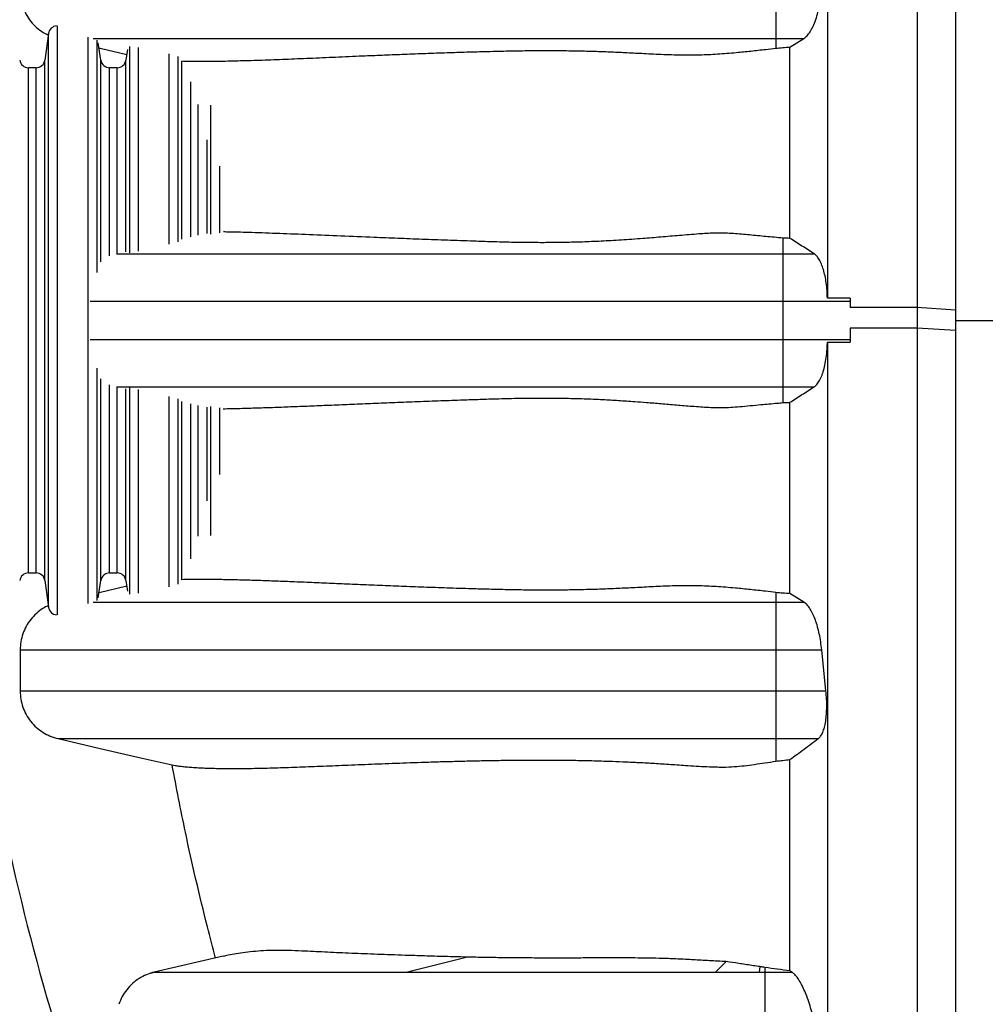
# Model space of a CAD drawing. Units: millimetres. Extents: x 848 to 35900, y 596 to 21728.
# Drawn here: x 29064 to 29425, y 14033 to 14401 of the extents above; entities that cross this region are included whole.
import ezdxf

# ---------------------------------------------------------------- set-up
doc = ezdxf.new("R2010")
doc.units = ezdxf.units.MM
doc.header["$LTSCALE"] = 85

msp = doc.modelspace()

# ---------------------------------------------------------------- linework, layer by layer
at = {"color": 7, "linetype": 'Continuous', "lineweight": 25}
for p, q in [((29346.98, 14412.12), (29346.98, 14394.28)), ((29077.8, 14178.44), (29077.8, 14399.06)), ((29074.46, 14396.19), (29073.06, 14386.23)), ((29074.46, 14181.31), (29074.46, 14396.19)), ((29089.24, 14182.68), (29089.24, 14394.82)), ((29092.58, 14306.67), (29092.58, 14393.66)), ((29093.98, 14386.23), (29093.07, 14392.71)), ((29104.84, 14314.08), (29104.84, 14391.25)), ((29108.18, 14314.66), (29108.18, 14390.9)), ((29346.98, 14394.28), (29357.46, 14394.28)), ((29346.98, 14394.28), (29346.98, 14390.67)), ((29352.24, 14391.07), (29357.46, 14394.28)), ((29104, 14390.21), (29103.44, 14386.23)), ((29119.62, 14317.25), (29119.62, 14388.55)), ((29122.96, 14318.19), (29122.96, 14387.57)), ((29073.06, 14191.28), (29073.06, 14386.23)), ((29093.98, 14310.7), (29093.98, 14386.23)), ((29103.44, 14314.35), (29103.44, 14386.23)), ((29124.36, 14319.12), (29124.36, 14385.86)), ((29069.72, 14383.32), (29066.94, 14383.32)), ((29066.94, 14194.18), (29066.94, 14383.32)), ((29069.72, 14194.18), (29069.72, 14383.32)), ((29100.1, 14383.32), (29097.32, 14383.32)), ((29097.32, 14312.93), (29097.32, 14383.32)), ((29100.1, 14313.76), (29100.1, 14383.32)), ((29127.7, 14320.06), (29127.7, 14378.09)), ((29130.48, 14320.69), (29130.48, 14369.54)), ((29135.22, 14320.98), (29135.22, 14369.32)), ((29133.82, 14321.28), (29133.82, 14356.38)), ((29138.56, 14321.55), (29138.56, 14346.52)), ((29349.58, 14319.57), (29349.58, 14313.71)), ((29349.58, 14313.71), (29349.58, 14295.87)), ((29349.58, 14313.71), (29361.25, 14313.71)), ((29349.58, 14295.87), (29349.58, 14281.63)), ((29349.58, 14295.87), (29374.74, 14295.87)), ((29374.74, 14297.03), (29366.26, 14297.03)), ((29374.74, 14297.03), (29374.74, 14295.87)), ((29374.74, 14297.03), (29374.74, 14293.56)), ((29374.74, 14295.87), (29374.74, 14293.56)), ((29399.9, 14293.56), (29374.74, 14293.56)), ((29399.9, 14293.56), (29399.9, 14285.85)), ((29414.21, 14292.61), (29399.9, 14293.56)), ((29414.21, 14292.61), (29414.21, 14284.9)), ((29414.21, 14288.75), (29489.45, 14288.75)), ((29399.9, 14285.85), (29374.74, 14285.85)), ((29374.74, 14285.85), (29374.74, 14280.61)), ((29374.74, 14285.85), (29374.74, 14281.63)), ((29414.21, 14284.9), (29399.9, 14285.85)), ((29349.58, 14281.63), (29349.58, 14263.79)), ((29349.58, 14281.63), (29374.74, 14281.63)), ((29366.26, 14280.6), (29374.74, 14280.61)), ((29374.74, 14281.63), (29374.74, 14280.61)), ((29092.58, 14183.84), (29092.58, 14270.83)), ((29093.98, 14191.28), (29093.98, 14266.8)), ((29097.32, 14194.18), (29097.32, 14264.57)), ((29100.1, 14194.18), (29100.1, 14263.74)), ((29103.44, 14191.28), (29103.44, 14263.15)), ((29104.84, 14186.26), (29104.84, 14263.42)), ((29108.18, 14186.6), (29108.18, 14262.84)), ((29349.58, 14263.79), (29361.24, 14263.79)), ((29349.58, 14263.79), (29349.58, 14257.93)), ((29119.62, 14188.95), (29119.62, 14260.25)), ((29122.96, 14189.93), (29122.96, 14259.31)), ((29124.36, 14191.64), (29124.36, 14258.38)), ((29127.7, 14199.41), (29127.7, 14257.44)), ((29130.48, 14207.96), (29130.48, 14256.81)), ((29133.82, 14221.13), (29133.82, 14256.22)), ((29135.22, 14208.18), (29135.22, 14256.52)), ((29138.56, 14230.98), (29138.56, 14255.95)), ((29066.94, 14194.18), (29069.72, 14194.18)), ((29097.32, 14194.18), (29100.1, 14194.18)), ((29073.06, 14191.28), (29074.46, 14181.31)), ((29093.07, 14184.79), (29093.98, 14191.28)), ((29103.74, 14189.17), (29093.35, 14186.77)), ((29103.44, 14191.28), (29104, 14187.29)), ((29346.98, 14186.83), (29346.98, 14183.22)), ((29357.47, 14183.22), (29352.24, 14186.43)), ((29346.98, 14183.22), (29346.98, 14165.38)), ((29346.98, 14183.22), (29357.47, 14183.22)), ((29063.8, 14165.38), (29063.8, 14149.96)), ((29346.98, 14165.38), (29346.98, 14149.96)), ((29346.98, 14165.38), (29364.14, 14165.38)), ((29365.71, 14149.96), (29364.14, 14165.38)), ((29346.98, 14149.96), (29346.98, 14132.12)), ((29346.98, 14149.96), (29365.71, 14149.96)), ((29346.98, 14132.12), (29362.85, 14132.12)), ((29346.98, 14132.12), (29346.98, 14123.65)), ((29139.84, 14050.59), (29114.02, 14044.63)), ((29208.48, 14044.63), (29230.96, 14050.3)), ((29324.28, 14044.63), (29328.37, 14048.64)), ((29114.03, 14044.63), (29114.03, 14044.63)), ((29114.03, 14044.63), (29114.04, 14044.63)), ((29340.92, 14046.72), (29340.73, 14044.63)), ((29340.73, 14044.63), (29342.88, 14044.63)), ((29342.88, 14046.42), (29342.88, 14044.63)), ((29342.88, 14044.63), (29353.05, 14044.63)), ((29353.05, 14044.63), (29352.24, 14045.16))]:
    msp.add_line(p, q, dxfattribs=at)
at = {"color": 7, "linetype": 'Continuous', "lineweight": 25, "flags": 128}
for points in [[(29093.35, 14390.73), (29093.75, 14390.64), (29103.74, 14388.33)], [(29077.99, 14132.12), (29093.75, 14128.47), (29109.51, 14124.83), (29120.72, 14122.25)]]:
    msp.add_lwpolyline(points, dxfattribs=at)
at = {"color": 7, "linetype": 'Continuous', "lineweight": 25}
for centre, radius, start, end in [((29954.95, 14288.75), 916.92, 154.73228, 173.19596), ((29077.8, 14395.72), 3.37, 96.8297, 172), ((29066.94, 14386.7), 3.37, 188, 270), ((29069.72, 14386.7), 3.37, 270, 352), ((29097.32, 14386.7), 3.37, 188, 270), ((29100.1, 14386.7), 3.37, 270, 352), ((29066.94, 14190.81), 3.37, 90, 172), ((29069.72, 14190.81), 3.37, 8, 90), ((29097.32, 14190.81), 3.37, 90, 172), ((29100.1, 14190.81), 3.37, 8, 90), ((29077.8, 14181.78), 3.37, 188, 263.1703), ((29954.95, 14288.75), 916.92, 186.80404, 205.26772)]:
    msp.add_arc(centre, radius, start, end, dxfattribs=at)
for points, knots in [([(29366.26, 14858.9), (29366.26, 14858.62), (29366.26, 14858.06), (29366.26, 14856.45), (29366.26, 14854.28), (29366.26, 14851.49), (29366.26, 14848.09), (29366.26, 14844.09), (29366.26, 14839.79), (29366.26, 14835.05), (29366.26, 14829.94), (29366.26, 14824.19), (29366.26, 14817.68), (29366.26, 14810.43), (29366.26, 14802.43), (29366.26, 14793.68), (29366.26, 14784.18), (29366.26, 14773.92), (29366.26, 14762.96), (29366.26, 14751.31), (29366.26, 14738.97), (29366.26, 14725.88), (29366.26, 14712.74), (29366.26, 14699.69), (29366.26, 14686.82), (29366.26, 14673.43), (29366.26, 14659.48), (29366.26, 14644.92), (29366.26, 14631.83), (29366.26, 14620.42), (29366.26, 14610.86), (29366.26, 14601.03), (29366.26, 14590.9), (29366.26, 14580.43), (29366.26, 14569.41), (29366.26, 14557.75), (29366.26, 14545.86), (29366.26, 14533.78), (29366.26, 14521.56), (29366.26, 14508.74), (29366.26, 14495.32), (29366.26, 14481.38), (29366.26, 14466.93), (29366.26, 14451.99), (29366.26, 14436.51), (29366.26, 14420.4), (29366.26, 14403.71), (29366.26, 14386.49), (29366.26, 14368.92), (29366.26, 14351.11), (29366.26, 14333.13), (29366.26, 14315.09), (29366.26, 14303.04), (29366.26, 14297.03)], [0, 0, 0, 0, 0.021569, 0.043126, 0.064673, 0.086208, 0.107735, 0.12922, 0.150572, 0.174032, 0.197637, 0.221335, 0.245078, 0.268909, 0.29287, 0.316985, 0.341255, 0.365681, 0.390264, 0.414561, 0.439015, 0.463629, 0.488407, 0.509559, 0.530832, 0.552228, 0.57377, 0.595527, 0.617581, 0.63075, 0.644066, 0.657547, 0.671207, 0.685083, 0.699397, 0.714213, 0.729539, 0.743714, 0.758316, 0.773353, 0.788833, 0.804755, 0.820818, 0.837292, 0.854148, 0.871357, 0.889242, 0.9074, 0.925767, 0.944282, 0.962875, 0.981472, 1, 1, 1, 1]), ([(29399.9, 14858.9), (29399.9, 14858.62), (29399.9, 14858.06), (29399.9, 14856.44), (29399.9, 14854.26), (29399.9, 14851.46), (29399.9, 14848.05), (29399.9, 14844.03), (29399.9, 14839.72), (29399.9, 14834.96), (29399.9, 14829.84), (29399.9, 14824.06), (29399.9, 14817.51), (29399.9, 14810.22), (29399.9, 14802.19), (29399.9, 14793.4), (29399.9, 14783.85), (29399.9, 14773.54), (29399.9, 14762.52), (29399.9, 14750.81), (29399.9, 14738.42), (29399.9, 14725.26), (29399.9, 14712.05), (29399.9, 14698.93), (29399.9, 14686.01), (29399.9, 14672.55), (29399.9, 14658.53), (29399.9, 14643.9), (29399.9, 14630.73), (29399.9, 14619.26), (29399.9, 14609.64), (29399.9, 14599.75), (29399.9, 14589.56), (29399.9, 14579), (29399.9, 14567.87), (29399.9, 14556.09), (29399.9, 14544.08), (29399.9, 14531.89), (29399.9, 14519.54), (29399.9, 14506.59), (29399.9, 14493.04), (29399.9, 14478.97), (29399.9, 14464.38), (29399.9, 14449.31), (29399.9, 14433.7), (29399.9, 14417.46), (29399.9, 14400.65), (29399.9, 14383.32), (29399.9, 14365.67), (29399.9, 14347.77), (29399.9, 14329.73), (29399.9, 14311.65), (29399.9, 14299.58), (29399.9, 14293.56)], [0, 0, 0, 0, 0.021543, 0.043074, 0.064594, 0.086104, 0.107605, 0.129062, 0.150386, 0.17382, 0.197399, 0.221069, 0.244785, 0.26859, 0.292526, 0.316616, 0.340863, 0.365265, 0.389823, 0.414097, 0.438529, 0.46312, 0.487875, 0.509009, 0.530264, 0.551642, 0.573169, 0.594918, 0.616969, 0.630139, 0.643459, 0.656945, 0.670614, 0.684516, 0.698879, 0.713746, 0.729125, 0.74335, 0.758003, 0.773093, 0.788627, 0.804602, 0.820718, 0.837241, 0.854141, 0.871389, 0.889305, 0.907483, 0.92586, 0.944373, 0.96295, 0.981517, 1, 1, 1, 1]), ([(29414.21, 14820.7), (29414.21, 14820.43), (29414.21, 14819.89), (29414.21, 14818.25), (29414.21, 14816.01), (29414.21, 14813.11), (29414.21, 14809.55), (29414.21, 14805.53), (29414.21, 14801.45), (29414.21, 14797.21), (29414.21, 14792.81), (29414.21, 14787.93), (29414.21, 14782.48), (29414.21, 14776.47), (29414.21, 14769.91), (29414.21, 14762.8), (29414.21, 14755.13), (29414.21, 14746.94), (29414.21, 14738.26), (29414.21, 14729.08), (29414.21, 14719.35), (29414.21, 14709.16), (29414.21, 14698.52), (29414.21, 14687.44), (29414.21, 14675.82), (29414.21, 14663.64), (29414.21, 14650.9), (29414.21, 14637.84), (29414.21, 14624.49), (29414.21, 14610.88), (29414.21, 14596.72), (29414.21, 14582.01), (29414.21, 14568.82), (29414.21, 14557.34), (29414.21, 14547.53), (29414.21, 14537.21), (29414.21, 14526.32), (29414.21, 14514.85), (29414.21, 14503), (29414.21, 14490.79), (29414.21, 14478.25), (29414.21, 14465.12), (29414.21, 14451.41), (29414.21, 14437.14), (29414.21, 14422.33), (29414.21, 14407.02), (29414.21, 14391.25), (29414.21, 14375.09), (29414.21, 14358.72), (29414.21, 14342.23), (29414.21, 14325.71), (29414.21, 14309.15), (29414.21, 14298.11), (29414.21, 14292.61)], [0, 0, 0, 0, 0.022542, 0.045084, 0.067636, 0.090212, 0.112824, 0.135413, 0.15664, 0.177916, 0.19935, 0.220867, 0.242399, 0.263958, 0.285555, 0.307201, 0.328908, 0.350689, 0.372163, 0.393731, 0.415404, 0.437197, 0.458515, 0.479971, 0.501577, 0.523348, 0.545298, 0.567444, 0.588519, 0.609798, 0.6313, 0.65304, 0.675033, 0.688234, 0.701756, 0.715702, 0.730089, 0.744937, 0.760265, 0.775166, 0.790514, 0.806308, 0.822542, 0.839207, 0.856273, 0.873712, 0.891482, 0.909523, 0.927767, 0.945816, 0.963921, 0.982006, 1, 1, 1, 1]), ([(29063.8, 14412.12), (29063.85, 14411.09), (29063.95, 14409.03), (29064.75, 14406.03), (29066.02, 14403.21), (29067.74, 14400.62), (29069.88, 14398.39), (29072.11, 14396.66), (29073.71, 14395.9), (29074.37, 14395.58)], [0, 0, 0, 0, 0.148837, 0.297674, 0.44651, 0.595347, 0.744184, 0.893022, 1, 1, 1, 1]), ([(29357.46, 14394.28), (29357.86, 14394.58), (29358.66, 14395.18), (29359.82, 14396.75), (29360.92, 14398.8), (29361.91, 14401.28), (29362.76, 14404.11), (29363.4, 14406.94), (29363.86, 14409.64), (29364.04, 14411.29), (29364.13, 14412.12)], [0, 0, 0, 0, 0.135345, 0.270676, 0.406208, 0.541702, 0.673001, 0.804257, 0.902134, 1, 1, 1, 1]), ([(29091.19, 14394.28), (29091.86, 14394.28), (29093.8, 14394.28), (29097.57, 14394.28), (29102.77, 14394.28), (29108.92, 14394.28), (29116.06, 14394.28), (29123.85, 14394.28), (29132.24, 14394.28), (29141.2, 14394.28), (29151.17, 14394.28), (29162.22, 14394.28), (29174.35, 14394.28), (29187.12, 14394.28), (29200.55, 14394.28), (29214.7, 14394.28), (29228.79, 14394.28), (29242.73, 14394.28), (29253.63, 14394.28), (29262.02, 14394.28), (29267.64, 14394.28), (29273.24, 14394.28), (29278.62, 14394.28), (29283.8, 14394.28), (29288.83, 14394.28), (29294.09, 14394.28), (29299.62, 14394.28), (29305.46, 14394.28), (29311.21, 14394.28), (29316.79, 14394.28), (29322.19, 14394.28), (29327.9, 14394.28), (29333.94, 14394.28), (29340.34, 14394.28), (29344.73, 14394.28), (29346.98, 14394.28)], [0, 0, 0, 0, 0.0194852, 0.0562785, 0.093276, 0.1376137, 0.1822975, 0.2273516, 0.2727947, 0.3186416, 0.3649032, 0.4184973, 0.472621, 0.5271977, 0.5821941, 0.6375823, 0.6933402, 0.7404506, 0.7878036, 0.8064725, 0.8251783, 0.8437356, 0.8615621, 0.8758865, 0.889316, 0.9020627, 0.9143645, 0.926384, 0.9383148, 0.9477685, 0.9574106, 0.9673519, 0.9776982, 0.9885506, 1, 1, 1, 1]), ([(29346.98, 14390.67), (29347.82, 14390.75), (29349.52, 14390.93), (29351.33, 14391.03), (29352.24, 14391.07)], [0, 0, 0, 0, 0.496458, 1, 1, 1, 1]), ([(29352.24, 14319.45), (29352.24, 14325.53), (29352.24, 14337.67), (29352.24, 14355.72), (29352.24, 14373.55), (29352.24, 14385.26), (29352.24, 14391.07)], [0, 0, 0, 0, 0.252011, 0.503499, 0.753201, 1, 1, 1, 1]), ([(29124.4, 14385.87), (29124.81, 14385.86), (29127.06, 14385.8), (29131.79, 14385.77), (29138.71, 14385.82), (29146.3, 14385.98), (29154.43, 14386.23), (29163.09, 14386.55), (29172.25, 14386.93), (29181.9, 14387.36), (29191, 14387.75), (29199.37, 14388.1), (29206.88, 14388.39), (29214.67, 14388.69), (29222.44, 14388.97), (29230.16, 14389.22), (29237.83, 14389.44), (29245.39, 14389.62), (29252.82, 14389.75), (29259.77, 14389.8), (29266.75, 14389.78), (29273.28, 14389.68), (29279.52, 14389.51), (29285.36, 14389.29), (29291.24, 14389.02), (29297.72, 14388.69), (29304.85, 14388.32), (29311.87, 14388.11), (29318.64, 14388.16), (29325.06, 14388.46), (29331.49, 14388.99), (29337.57, 14389.59), (29342.52, 14390.16), (29345.7, 14390.52), (29346.98, 14390.67)], [0, 0, 0, 0, 0.012315, 0.068726, 0.125166, 0.181677, 0.238208, 0.294617, 0.351042, 0.407512, 0.463997, 0.502543, 0.541096, 0.57967, 0.618252, 0.651931, 0.685612, 0.719288, 0.746966, 0.774642, 0.797887, 0.821129, 0.839824, 0.85645, 0.873081, 0.889705, 0.908627, 0.927546, 0.94027, 0.955099, 0.969928, 0.981197, 0.992469, 1, 1, 1, 1]), ([(29349.58, 14319.57), (29348.5, 14319.66), (29346.34, 14319.83), (29342.17, 14320.23), (29337.04, 14320.72), (29332.07, 14321.16), (29328.64, 14321.37), (29326.21, 14321.44), (29322.84, 14321.41), (29317.48, 14321.05), (29310.77, 14320.51), (29303.77, 14319.91), (29296.45, 14319.31), (29288.97, 14318.78), (29281.41, 14318.35), (29274.42, 14318.07), (29267.81, 14317.9), (29261.57, 14317.83), (29254.84, 14317.84), (29247.84, 14317.95), (29240.63, 14318.15), (29232.61, 14318.42), (29223.83, 14318.74), (29214.35, 14319.08), (29205.21, 14319.43), (29194.97, 14319.85), (29183.85, 14320.32), (29172.06, 14320.81), (29160.91, 14321.25), (29151.03, 14321.58), (29144.06, 14321.78), (29140.72, 14321.83), (29139.95, 14321.85)], [0, 0, 0, 0, 0.007018, 0.014043, 0.028048, 0.04205, 0.049049, 0.052549, 0.059549, 0.073553, 0.092294, 0.111049, 0.12979, 0.153972, 0.178157, 0.202575, 0.226479, 0.251894, 0.277312, 0.312556, 0.347812, 0.383066, 0.436093, 0.488695, 0.542228, 0.595762, 0.674983, 0.754204, 0.83353, 0.912857, 0.979768, 1, 1, 1, 1]), ([(29352.24, 14319.45), (29351.79, 14319.46), (29350.89, 14319.48), (29350.02, 14319.54), (29349.58, 14319.57)], [0, 0, 0, 0, 0.494614, 1, 1, 1, 1]), ([(29361.25, 14313.71), (29359.75, 14314.67), (29356.74, 14316.58), (29353.74, 14318.5), (29352.24, 14319.45)], [0, 0, 0, 0, 0.5, 1, 1, 1, 1]), ([(29099.94, 14313.71), (29100.73, 14313.71), (29103.75, 14313.71), (29109.65, 14313.71), (29117.68, 14313.71), (29126.32, 14313.71), (29135.45, 14313.71), (29145.02, 14313.71), (29154.82, 14313.71), (29164.77, 14313.71), (29174.78, 14313.71), (29184.93, 14313.71), (29193.95, 14313.71), (29201.82, 14313.71), (29208.56, 14313.71), (29215.54, 14313.71), (29222.83, 14313.71), (29229.94, 14313.71), (29236.87, 14313.71), (29243.59, 14313.71), (29250.65, 14313.71), (29257.13, 14313.71), (29262.94, 14313.71), (29267.99, 14313.71), (29273.15, 14313.71), (29278.36, 14313.71), (29283.08, 14313.71), (29287.24, 14313.71), (29290.74, 14313.71), (29294.11, 14313.71), (29297.38, 14313.71), (29300.94, 14313.71), (29304.94, 14313.71), (29309.51, 14313.71), (29314.19, 14313.71), (29319.05, 14313.71), (29324.14, 14313.71), (29329.71, 14313.71), (29335.82, 14313.71), (29342.5, 14313.71), (29347.16, 14313.71), (29349.58, 14313.71)], [0, 0, 0, 0, 0.018195, 0.070025, 0.121953, 0.173838, 0.225532, 0.276885, 0.327741, 0.376103, 0.423714, 0.470429, 0.516163, 0.544647, 0.5732, 0.602053, 0.631437, 0.661585, 0.686268, 0.711699, 0.737995, 0.765271, 0.78297, 0.801131, 0.819674, 0.838071, 0.85574, 0.867551, 0.87843, 0.888185, 0.896976, 0.905139, 0.91525, 0.92501, 0.934777, 0.943796, 0.953334, 0.963584, 0.974704, 0.986811, 1, 1, 1, 1]), ([(29366.26, 14297.03), (29366.23, 14298), (29366.16, 14299.97), (29365.85, 14302.78), (29365.39, 14305.43), (29364.79, 14307.8), (29364.05, 14309.89), (29363.2, 14311.59), (29362.26, 14312.93), (29361.59, 14313.45), (29361.25, 14313.71)], [0, 0, 0, 0, 0.121539, 0.246698, 0.368212, 0.493079, 0.617985, 0.746148, 0.871595, 1, 1, 1, 1]), ([(29090.05, 14295.87), (29092.02, 14295.87), (29096.45, 14295.87), (29104.11, 14295.87), (29112.82, 14295.87), (29122.05, 14295.87), (29131.7, 14295.87), (29141.58, 14295.87), (29151.61, 14295.87), (29161.7, 14295.87), (29171.92, 14295.87), (29181.01, 14295.87), (29188.96, 14295.87), (29195.76, 14295.87), (29202.82, 14295.87), (29210.18, 14295.87), (29217.37, 14295.87), (29224.37, 14295.87), (29231.15, 14295.87), (29238.28, 14295.87), (29244.81, 14295.87), (29250.67, 14295.87), (29255.77, 14295.87), (29260.99, 14295.87), (29266.33, 14295.87), (29271.57, 14295.87), (29276.64, 14295.87), (29281.5, 14295.87), (29286.41, 14295.87), (29291.5, 14295.87), (29296.86, 14295.87), (29302.53, 14295.87), (29308.38, 14295.87), (29314.42, 14295.87), (29320.64, 14295.87), (29327.26, 14295.87), (29334.29, 14295.87), (29341.78, 14295.87), (29346.93, 14295.87), (29349.58, 14295.87)], [0, 0, 0, 0, 0.041789, 0.094015, 0.146156, 0.198069, 0.249608, 0.300622, 0.349104, 0.396814, 0.44361, 0.489453, 0.518047, 0.546734, 0.575738, 0.605281, 0.635589, 0.660392, 0.685933, 0.712327, 0.739686, 0.757428, 0.775624, 0.794262, 0.812982, 0.831259, 0.847053, 0.861689, 0.875144, 0.887876, 0.900183, 0.912277, 0.924377, 0.935659, 0.947287, 0.95941, 0.972159, 0.985655, 1, 1, 1, 1]), ([(29399.9, 14285.85), (29399.9, 14280.29), (29399.9, 14269.15), (29399.9, 14252.43), (29399.9, 14235.74), (29399.9, 14219.14), (29399.9, 14202.72), (29399.9, 14186.55), (29399.9, 14170.19), (29399.9, 14153.72), (29399.9, 14137.24), (29399.9, 14121.33), (29399.9, 14106.02), (29399.9, 14091.33), (29399.9, 14077.28), (29399.9, 14063.85), (29399.9, 14051.04), (29399.9, 14038.85), (29399.9, 14027.32), (29399.9, 14016.42), (29399.9, 14006.13), (29399.9, 13996.34), (29399.9, 13984.97), (29399.9, 13972.06), (29399.9, 13957.75), (29399.9, 13944.02), (29399.9, 13930.84), (29399.9, 13918.15), (29399.9, 13905.92), (29399.9, 13893.73), (29399.9, 13881.59), (29399.9, 13869.57), (29399.9, 13858.04), (29399.9, 13847), (29399.9, 13835.83), (29399.9, 13824.63), (29399.9, 13813.51), (29399.9, 13803.09), (29399.9, 13793.37), (29399.9, 13784.33), (29399.9, 13776.13), (29399.9, 13768.74), (29399.9, 13762.09), (29399.9, 13756.05), (29399.9, 13750.57), (29399.9, 13745.75), (29399.9, 13741.19), (29399.9, 13736.85), (29399.9, 13732.72), (29399.9, 13728.79), (29399.9, 13725.53), (29399.9, 13722.86), (29399.9, 13720.81), (29399.9, 13719.32), (29399.9, 13718.83), (29399.9, 13718.59)], [0, 0, 0, 0, 0.017033, 0.034148, 0.051287, 0.06839, 0.085396, 0.102251, 0.118904, 0.136932, 0.154604, 0.171883, 0.18874, 0.205148, 0.221103, 0.236599, 0.25164, 0.266235, 0.280391, 0.293875, 0.306952, 0.319627, 0.331984, 0.352066, 0.371774, 0.391162, 0.410281, 0.429189, 0.447936, 0.466571, 0.486961, 0.507238, 0.527406, 0.547466, 0.567419, 0.590902, 0.61424, 0.637437, 0.660493, 0.683406, 0.706177, 0.727516, 0.748745, 0.769897, 0.791004, 0.812087, 0.833042, 0.853938, 0.874904, 0.896002, 0.917116, 0.937851, 0.95858, 0.979297, 1, 1, 1, 1]), ([(29414.21, 14284.9), (29414.21, 14278.95), (29414.21, 14267.02), (29414.21, 14249.15), (29414.21, 14231.33), (29414.21, 14213.69), (29414.21, 14196.33), (29414.21, 14179.66), (29414.21, 14163.76), (29414.21, 14148.66), (29414.21, 14134.08), (29414.21, 14120.06), (29414.21, 14106.6), (29414.21, 14093.73), (29414.21, 14081.43), (29414.21, 14069.7), (29414.21, 14058.52), (29414.21, 14047.95), (29414.21, 14037.94), (29414.21, 14028.48), (29414.21, 14019.45), (29414.21, 14008.14), (29414.21, 13994.59), (29414.21, 13979.04), (29414.21, 13964.11), (29414.21, 13949.79), (29414.21, 13936.05), (29414.21, 13923.15), (29414.21, 13911.03), (29414.21, 13899.66), (29414.21, 13888.77), (29414.21, 13878.37), (29414.21, 13867.86), (29414.21, 13857.34), (29414.21, 13846.91), (29414.21, 13837.11), (29414.21, 13827.96), (29414.21, 13819.43), (29414.21, 13811.68), (29414.21, 13804.67), (29414.21, 13798.35), (29414.21, 13792.59), (29414.21, 13787.36), (29414.21, 13782.59), (29414.21, 13777.92), (29414.21, 13773.35), (29414.21, 13769.01), (29414.21, 13765.06), (29414.21, 13761.9), (29414.21, 13759.45), (29414.21, 13757.67), (29414.21, 13757.09), (29414.21, 13756.81)], [0, 0, 0, 0, 0.0194362, 0.0389721, 0.0585169, 0.0779761, 0.0972596, 0.1162855, 0.1339173, 0.1511977, 0.1680924, 0.1845724, 0.2006154, 0.2162162, 0.2313699, 0.2460813, 0.2603599, 0.2742163, 0.2874309, 0.3002708, 0.31275, 0.3249668, 0.348285, 0.3713189, 0.3940866, 0.4166081, 0.4389041, 0.4609926, 0.4816437, 0.5021384, 0.5224889, 0.542707, 0.5628036, 0.5863317, 0.6097226, 0.6329923, 0.656156, 0.6792282, 0.7022233, 0.7238467, 0.7454257, 0.7669718, 0.788496, 0.8100002, 0.8338231, 0.8575216, 0.8812569, 0.9050616, 0.928824, 0.9525583, 0.9762788, 1, 1, 1, 1]), ([(29090.05, 14281.63), (29092.02, 14281.63), (29096.45, 14281.63), (29104.11, 14281.63), (29112.82, 14281.63), (29122.05, 14281.63), (29131.7, 14281.63), (29141.58, 14281.63), (29151.61, 14281.63), (29161.7, 14281.63), (29171.92, 14281.63), (29181.01, 14281.63), (29188.96, 14281.63), (29195.76, 14281.63), (29202.82, 14281.63), (29210.18, 14281.63), (29217.37, 14281.63), (29224.37, 14281.63), (29231.15, 14281.63), (29238.28, 14281.63), (29244.81, 14281.63), (29250.67, 14281.63), (29255.77, 14281.63), (29260.99, 14281.63), (29266.33, 14281.63), (29271.57, 14281.63), (29276.64, 14281.63), (29281.5, 14281.63), (29286.41, 14281.63), (29291.5, 14281.63), (29296.86, 14281.63), (29302.53, 14281.63), (29308.38, 14281.63), (29314.42, 14281.63), (29320.64, 14281.63), (29327.26, 14281.63), (29334.29, 14281.63), (29341.78, 14281.63), (29346.93, 14281.63), (29349.58, 14281.63)], [0, 0, 0, 0, 0.041789, 0.094015, 0.146156, 0.198069, 0.249608, 0.300622, 0.349104, 0.396814, 0.44361, 0.489453, 0.518047, 0.546734, 0.575738, 0.605281, 0.635589, 0.660392, 0.685933, 0.712327, 0.739686, 0.757428, 0.775624, 0.794262, 0.812982, 0.831259, 0.847053, 0.861689, 0.875144, 0.887876, 0.900183, 0.912277, 0.924377, 0.935659, 0.947287, 0.95941, 0.972159, 0.985655, 1, 1, 1, 1]), ([(29361.24, 14263.79), (29361.61, 14264.08), (29362.34, 14264.66), (29363.36, 14266.18), (29364.27, 14268.17), (29365.03, 14270.57), (29365.62, 14273.31), (29365.99, 14275.96), (29366.2, 14278.42), (29366.24, 14279.87), (29366.26, 14280.6)], [0, 0, 0, 0, 0.138336, 0.276641, 0.415272, 0.553857, 0.686355, 0.818819, 0.909411, 1, 1, 1, 1]), ([(29366.26, 14280.6), (29366.26, 14274.19), (29366.26, 14261.36), (29366.26, 14242.14), (29366.26, 14223.01), (29366.26, 14204.1), (29366.26, 14185.5), (29366.26, 14167.67), (29366.26, 14150.66), (29366.26, 14134.52), (29366.26, 14118.92), (29366.26, 14103.92), (29366.26, 14089.52), (29366.26, 14075.74), (29366.26, 14062.56), (29366.26, 14050), (29366.26, 14038.02), (29366.26, 14026.69), (29366.26, 14015.97), (29366.26, 14005.84), (29366.26, 13996.2), (29366.26, 13984.93), (29366.26, 13972.06), (29366.26, 13957.75), (29366.26, 13944.02), (29366.26, 13930.84), (29366.26, 13918.15), (29366.26, 13905.92), (29366.26, 13893.73), (29366.26, 13881.59), (29366.26, 13869.57), (29366.26, 13858.04), (29366.26, 13847), (29366.26, 13835.83), (29366.26, 13824.63), (29366.26, 13813.51), (29366.26, 13803.09), (29366.26, 13793.37), (29366.26, 13784.33), (29366.26, 13776.13), (29366.26, 13768.74), (29366.26, 13762.09), (29366.26, 13756.05), (29366.26, 13750.57), (29366.26, 13745.75), (29366.26, 13741.19), (29366.26, 13736.85), (29366.26, 13732.72), (29366.26, 13728.79), (29366.26, 13725.53), (29366.26, 13722.86), (29366.26, 13720.81), (29366.26, 13719.32), (29366.26, 13718.83), (29366.26, 13718.59)], [0, 0, 0, 0, 0.01974, 0.039554, 0.05935, 0.079037, 0.098528, 0.117747, 0.135552, 0.153002, 0.170064, 0.186707, 0.202911, 0.218671, 0.233982, 0.24885, 0.263283, 0.277287, 0.290632, 0.303579, 0.316134, 0.328381, 0.348571, 0.368385, 0.387877, 0.4071, 0.426109, 0.444958, 0.463694, 0.484193, 0.50458, 0.524857, 0.545025, 0.565085, 0.588695, 0.612159, 0.635481, 0.658661, 0.681698, 0.704592, 0.726046, 0.747389, 0.768655, 0.789876, 0.811073, 0.832141, 0.85315, 0.874229, 0.895441, 0.916669, 0.937516, 0.958356, 0.979185, 1, 1, 1, 1]), ([(29099.94, 14263.79), (29100.73, 14263.79), (29103.75, 14263.79), (29109.65, 14263.79), (29117.68, 14263.79), (29126.32, 14263.79), (29135.45, 14263.79), (29145.02, 14263.79), (29154.82, 14263.79), (29164.77, 14263.79), (29174.78, 14263.79), (29184.93, 14263.79), (29193.95, 14263.79), (29201.82, 14263.79), (29208.56, 14263.79), (29215.54, 14263.79), (29222.83, 14263.79), (29229.94, 14263.79), (29236.87, 14263.79), (29243.59, 14263.79), (29250.65, 14263.79), (29257.13, 14263.79), (29262.94, 14263.79), (29267.99, 14263.79), (29273.15, 14263.79), (29278.36, 14263.79), (29283.08, 14263.79), (29287.24, 14263.79), (29290.74, 14263.79), (29294.11, 14263.79), (29297.38, 14263.79), (29300.94, 14263.79), (29304.94, 14263.79), (29309.51, 14263.79), (29314.19, 14263.79), (29319.05, 14263.79), (29324.14, 14263.79), (29329.71, 14263.79), (29335.82, 14263.79), (29342.5, 14263.79), (29347.16, 14263.79), (29349.58, 14263.79)], [0, 0, 0, 0, 0.018195, 0.070025, 0.121953, 0.173838, 0.225532, 0.276885, 0.327741, 0.376103, 0.423714, 0.470429, 0.516163, 0.544647, 0.5732, 0.602053, 0.631437, 0.661585, 0.686268, 0.711699, 0.737995, 0.765271, 0.78297, 0.801131, 0.819674, 0.838071, 0.85574, 0.867551, 0.87843, 0.888185, 0.896976, 0.905139, 0.91525, 0.92501, 0.934777, 0.943796, 0.953334, 0.963584, 0.974704, 0.986811, 1, 1, 1, 1]), ([(29352.24, 14258.05), (29353.74, 14259.01), (29356.73, 14260.92), (29359.74, 14262.83), (29361.24, 14263.79)], [0, 0, 0, 0, 0.5, 1, 1, 1, 1]), ([(29139.9, 14255.65), (29141.75, 14255.69), (29145.57, 14255.77), (29151.73, 14255.95), (29158.27, 14256.17), (29165.09, 14256.42), (29172.17, 14256.7), (29179.52, 14257), (29187.12, 14257.32), (29194.99, 14257.65), (29203.13, 14257.98), (29211.58, 14258.32), (29220.1, 14258.63), (29228.01, 14258.91), (29235.2, 14259.17), (29241.18, 14259.36), (29246.63, 14259.51), (29251.5, 14259.61), (29256.72, 14259.67), (29262.34, 14259.67), (29268.44, 14259.59), (29274.99, 14259.42), (29281.51, 14259.14), (29287.91, 14258.78), (29293.41, 14258.41), (29298.76, 14258.01), (29303.92, 14257.59), (29309.65, 14257.1), (29315.61, 14256.61), (29320.78, 14256.21), (29324.52, 14256.06), (29328.36, 14256.08), (29333.7, 14256.46), (29340.59, 14257.13), (29346.08, 14257.63), (29348.88, 14257.87), (29349.58, 14257.93)], [0, 0, 0, 0, 0.046798, 0.096564, 0.146337, 0.196189, 0.246047, 0.295925, 0.345809, 0.395541, 0.44528, 0.495045, 0.544819, 0.590317, 0.624467, 0.658617, 0.681422, 0.704227, 0.727055, 0.751242, 0.775426, 0.799632, 0.823834, 0.842625, 0.861415, 0.87399, 0.889312, 0.904712, 0.920111, 0.935589, 0.943536, 0.947509, 0.963414, 0.981645, 0.995404, 1, 1, 1, 1]), ([(29349.58, 14257.93), (29350.01, 14257.96), (29350.88, 14258.02), (29351.78, 14258.04), (29352.24, 14258.05)], [0, 0, 0, 0, 0.495409, 1, 1, 1, 1]), ([(29352.24, 14186.43), (29352.24, 14192.25), (29352.24, 14203.95), (29352.24, 14221.78), (29352.24, 14239.84), (29352.24, 14251.97), (29352.24, 14258.05)], [0, 0, 0, 0, 0.246798, 0.496501, 0.74799, 1, 1, 1, 1]), ([(29346.98, 14186.83), (29345.68, 14186.98), (29342.43, 14187.36), (29337.38, 14187.93), (29331.14, 14188.55), (29324.53, 14189.08), (29317.24, 14189.39), (29309.96, 14189.36), (29302.75, 14189.09), (29295.86, 14188.71), (29289.29, 14188.39), (29283.02, 14188.12), (29277.54, 14187.93), (29272.02, 14187.8), (29266.5, 14187.73), (29259.97, 14187.7), (29253.22, 14187.75), (29246.22, 14187.86), (29239.48, 14188.02), (29231.94, 14188.23), (29223.75, 14188.49), (29214.99, 14188.8), (29206.6, 14189.12), (29198.36, 14189.45), (29190.29, 14189.78), (29182.38, 14190.13), (29174.78, 14190.46), (29167.48, 14190.77), (29160.48, 14191.05), (29153.8, 14191.29), (29147.44, 14191.48), (29141.42, 14191.62), (29135.75, 14191.71), (29130.51, 14191.72), (29126.72, 14191.7), (29124.85, 14191.64), (29124.42, 14191.63)], [0, 0, 0, 0, 0.007653, 0.019186, 0.030716, 0.046044, 0.061373, 0.079006, 0.09666, 0.114305, 0.13233, 0.150365, 0.168394, 0.182224, 0.203025, 0.223826, 0.251488, 0.279152, 0.307437, 0.335722, 0.377213, 0.418738, 0.460263, 0.501816, 0.545884, 0.58996, 0.634058, 0.678164, 0.722232, 0.766306, 0.810404, 0.854511, 0.898568, 0.942628, 0.986684, 1, 1, 1, 1]), ([(29352.24, 14186.43), (29351.34, 14186.48), (29349.53, 14186.57), (29347.84, 14186.75), (29346.98, 14186.83)], [0, 0, 0, 0, 0.495618, 1, 1, 1, 1]), ([(29074.37, 14181.92), (29073.68, 14181.59), (29072.05, 14180.8), (29069.8, 14179.04), (29067.67, 14176.8), (29065.97, 14174.2), (29064.72, 14171.39), (29063.95, 14168.42), (29063.85, 14166.39), (29063.8, 14165.38)], [0, 0, 0, 0, 0.111977, 0.260814, 0.409651, 0.558487, 0.707324, 0.853662, 1, 1, 1, 1]), ([(29091.19, 14183.22), (29091.86, 14183.22), (29093.8, 14183.22), (29097.57, 14183.22), (29102.77, 14183.22), (29108.92, 14183.22), (29116.06, 14183.22), (29123.85, 14183.22), (29132.24, 14183.22), (29141.2, 14183.22), (29151.17, 14183.22), (29162.22, 14183.22), (29174.35, 14183.22), (29187.12, 14183.22), (29200.55, 14183.22), (29214.7, 14183.22), (29228.79, 14183.22), (29242.73, 14183.22), (29253.63, 14183.22), (29262.02, 14183.22), (29267.64, 14183.22), (29273.24, 14183.22), (29278.62, 14183.22), (29283.8, 14183.22), (29288.83, 14183.22), (29294.09, 14183.22), (29299.62, 14183.22), (29305.46, 14183.22), (29311.21, 14183.22), (29316.79, 14183.22), (29322.19, 14183.22), (29327.9, 14183.22), (29333.94, 14183.22), (29340.34, 14183.22), (29344.73, 14183.22), (29346.98, 14183.22)], [0, 0, 0, 0, 0.0194852, 0.0562785, 0.093276, 0.1376137, 0.1822975, 0.2273516, 0.2727947, 0.3186416, 0.3649032, 0.4184973, 0.472621, 0.5271977, 0.5821941, 0.6375823, 0.6933402, 0.7404506, 0.7878036, 0.8064725, 0.8251783, 0.8437356, 0.8615621, 0.8758865, 0.889316, 0.9020627, 0.9143645, 0.926384, 0.9383148, 0.9477685, 0.9574106, 0.9673519, 0.9776982, 0.9885506, 1, 1, 1, 1]), ([(29364.14, 14165.38), (29364.02, 14166.39), (29363.79, 14168.42), (29363.25, 14171.34), (29362.58, 14174.08), (29361.77, 14176.6), (29360.86, 14178.82), (29359.82, 14180.75), (29358.68, 14182.31), (29357.87, 14182.92), (29357.47, 14183.22)], [0, 0, 0, 0, 0.1195319, 0.2390897, 0.3583966, 0.4777331, 0.6016949, 0.7256822, 0.8628342, 1, 1, 1, 1]), ([(29063.8, 14165.38), (29063.89, 14165.38), (29064.07, 14165.38), (29065.15, 14165.38), (29066.79, 14165.38), (29069.06, 14165.38), (29071.9, 14165.38), (29075.29, 14165.38), (29079.22, 14165.38), (29083.68, 14165.38), (29088.98, 14165.38), (29095.2, 14165.38), (29102.44, 14165.38), (29110.31, 14165.38), (29118.79, 14165.38), (29127.84, 14165.38), (29137.91, 14165.38), (29149.04, 14165.38), (29161.27, 14165.38), (29174.14, 14165.38), (29187.7, 14165.38), (29201.97, 14165.38), (29214.12, 14165.38), (29223.76, 14165.38), (29230.6, 14165.38), (29237.6, 14165.38), (29244.75, 14165.38), (29252.06, 14165.38), (29259.49, 14165.38), (29266.02, 14165.38), (29271.81, 14165.38), (29276.61, 14165.38), (29281.72, 14165.38), (29287.14, 14165.38), (29292.88, 14165.38), (29298.95, 14165.38), (29305.18, 14165.38), (29311.55, 14165.38), (29318.03, 14165.38), (29324.81, 14165.38), (29331.92, 14165.38), (29339.34, 14165.38), (29344.4, 14165.38), (29346.98, 14165.38)], [0, 0, 0, 0, 0.029846, 0.059521, 0.089083, 0.118589, 0.148096, 0.177129, 0.20626, 0.235513, 0.264904, 0.300097, 0.33553, 0.371223, 0.407192, 0.443447, 0.479999, 0.5223, 0.565001, 0.608084, 0.651521, 0.695292, 0.739379, 0.758367, 0.77741, 0.796508, 0.815659, 0.834864, 0.854119, 0.873244, 0.883753, 0.894048, 0.904112, 0.913981, 0.923715, 0.93338, 0.943051, 0.95199, 0.961063, 0.970336, 0.979875, 0.989742, 1, 1, 1, 1]), ([(29063.8, 14149.96), (29063.85, 14148.94), (29063.94, 14146.88), (29064.74, 14143.9), (29066.01, 14141.05), (29067.72, 14138.49), (29069.86, 14136.22), (29072.32, 14134.39), (29075.05, 14132.95), (29077, 14132.39), (29077.99, 14132.12)], [0, 0, 0, 0, 0.123731, 0.25105, 0.374781, 0.5021, 0.625831, 0.753151, 0.87487, 1, 1, 1, 1]), ([(29063.8, 14149.96), (29063.89, 14149.96), (29064.07, 14149.96), (29065.15, 14149.96), (29066.79, 14149.96), (29069.06, 14149.96), (29071.9, 14149.96), (29075.29, 14149.96), (29079.22, 14149.96), (29083.68, 14149.96), (29088.98, 14149.96), (29095.2, 14149.96), (29102.44, 14149.96), (29110.31, 14149.96), (29118.79, 14149.96), (29127.84, 14149.96), (29137.91, 14149.96), (29149.04, 14149.96), (29161.27, 14149.96), (29174.14, 14149.96), (29187.7, 14149.96), (29201.97, 14149.96), (29214.12, 14149.96), (29223.76, 14149.96), (29230.6, 14149.96), (29237.6, 14149.96), (29244.75, 14149.96), (29252.06, 14149.96), (29259.49, 14149.96), (29266.02, 14149.96), (29271.81, 14149.96), (29276.61, 14149.96), (29281.72, 14149.96), (29287.14, 14149.96), (29292.88, 14149.96), (29298.95, 14149.96), (29305.18, 14149.96), (29311.55, 14149.96), (29318.03, 14149.96), (29324.81, 14149.96), (29331.92, 14149.96), (29339.34, 14149.96), (29344.4, 14149.96), (29346.98, 14149.96)], [0, 0, 0, 0, 0.029846, 0.059521, 0.089083, 0.118589, 0.148096, 0.177129, 0.20626, 0.235513, 0.264904, 0.300097, 0.33553, 0.371223, 0.407192, 0.443447, 0.479999, 0.5223, 0.565001, 0.608084, 0.651521, 0.695292, 0.739379, 0.758367, 0.77741, 0.796508, 0.815659, 0.834864, 0.854119, 0.873244, 0.883753, 0.894048, 0.904112, 0.913981, 0.923715, 0.93338, 0.943051, 0.95199, 0.961063, 0.970336, 0.979875, 0.989742, 1, 1, 1, 1]), ([(29362.85, 14132.12), (29363.15, 14132.39), (29363.76, 14132.95), (29364.53, 14134.4), (29365.17, 14136.28), (29365.64, 14138.56), (29365.94, 14141.15), (29366.05, 14143.95), (29365.99, 14146.92), (29365.81, 14148.95), (29365.71, 14149.96)], [0, 0, 0, 0, 0.127577, 0.25512, 0.382979, 0.510803, 0.633236, 0.755656, 0.877823, 1, 1, 1, 1]), ([(29077.99, 14132.12), (29078.08, 14132.12), (29078.26, 14132.12), (29079.32, 14132.12), (29080.94, 14132.12), (29083.16, 14132.12), (29085.96, 14132.12), (29089.3, 14132.12), (29093.16, 14132.12), (29097.56, 14132.12), (29102.78, 14132.12), (29108.92, 14132.12), (29116.06, 14132.12), (29123.85, 14132.12), (29132.24, 14132.12), (29141.2, 14132.12), (29151.17, 14132.12), (29162.22, 14132.12), (29174.35, 14132.12), (29187.12, 14132.12), (29200.55, 14132.12), (29214.7, 14132.12), (29228.79, 14132.12), (29242.73, 14132.12), (29253.63, 14132.12), (29262.02, 14132.12), (29267.64, 14132.12), (29273.24, 14132.12), (29278.62, 14132.12), (29283.8, 14132.12), (29288.83, 14132.12), (29294.09, 14132.12), (29299.62, 14132.12), (29305.46, 14132.12), (29311.21, 14132.12), (29316.79, 14132.12), (29322.19, 14132.12), (29327.9, 14132.12), (29333.94, 14132.12), (29340.34, 14132.12), (29344.73, 14132.12), (29346.98, 14132.12)], [0, 0, 0, 0, 0.030203, 0.060234, 0.090156, 0.120029, 0.149914, 0.179334, 0.208874, 0.238561, 0.268412, 0.304186, 0.340239, 0.37659, 0.413256, 0.450248, 0.487574, 0.530816, 0.574486, 0.618521, 0.662894, 0.707584, 0.752572, 0.790583, 0.82879, 0.843853, 0.858946, 0.873918, 0.888302, 0.899859, 0.910695, 0.92098, 0.930905, 0.940603, 0.950229, 0.957857, 0.965637, 0.973658, 0.982006, 0.990762, 1, 1, 1, 1]), ([(29352.24, 14124.26), (29353.99, 14125.57), (29357.49, 14128.19), (29361.06, 14130.81), (29362.85, 14132.12)], [0, 0, 0, 0, 0.4999954, 1, 1, 1, 1]), ([(29120.72, 14122.25), (29121.06, 14122.18), (29121.75, 14122.05), (29123.23, 14121.84), (29124.98, 14121.64), (29127.01, 14121.46), (29129.29, 14121.3), (29132.62, 14121.12), (29137.31, 14120.96), (29143.63, 14120.9), (29150.61, 14120.97), (29158.2, 14121.14), (29166.35, 14121.4), (29175.03, 14121.74), (29184.26, 14122.12), (29194.04, 14122.53), (29204.41, 14122.94), (29213.59, 14123.25), (29221.29, 14123.49), (29227.26, 14123.65), (29233.45, 14123.8), (29239.87, 14123.93), (29246.58, 14124.03), (29253.8, 14124.09), (29261.61, 14124.1), (29269.46, 14124.04), (29277.07, 14123.9), (29283.55, 14123.71), (29289.54, 14123.48), (29294.98, 14123.23), (29300.72, 14122.92), (29306.76, 14122.54), (29313.5, 14122.08), (29319.68, 14121.67), (29324.45, 14121.49), (29327.9, 14121.46), (29331.23, 14121.57), (29335.13, 14121.95), (29338.94, 14122.46), (29342.84, 14123.05), (29345.6, 14123.45), (29346.98, 14123.65)], [0, 0, 0, 0, 0.0236345, 0.0472807, 0.0709554, 0.0946373, 0.1183937, 0.1421551, 0.189705, 0.2382279, 0.2867705, 0.3353682, 0.3839823, 0.4325044, 0.4810413, 0.5296254, 0.578227, 0.6267502, 0.6510239, 0.6753016, 0.6995624, 0.7238294, 0.7481194, 0.7724199, 0.7988522, 0.8253125, 0.8451816, 0.8650496, 0.878488, 0.8919259, 0.905643, 0.9193597, 0.9331276, 0.9496709, 0.9579411, 0.962076, 0.9703476, 0.9777332, 0.9851439, 0.9925536, 1, 1, 1, 1]), ([(29137.02, 14049.93), (29135.99, 14053.83), (29133.42, 14063.59), (29129.62, 14079.3), (29125.09, 14099.48), (29122.33, 14113.84), (29120.72, 14122.25)], [0, 0, 0, 0, 0.163332, 0.40842, 0.653601, 1, 1, 1, 1]), ([(29346.98, 14123.65), (29347.83, 14123.77), (29349.52, 14124), (29351.33, 14124.17), (29352.24, 14124.26)], [0, 0, 0, 0, 0.4984, 1, 1, 1, 1]), ([(29352.24, 14045.16), (29352.24, 14048.98), (29352.24, 14056.75), (29352.24, 14068.93), (29352.24, 14081.76), (29352.24, 14095.27), (29352.24, 14109.46), (29352.24, 14119.28), (29352.24, 14124.26)], [0, 0, 0, 0, 0.153471, 0.312062, 0.475926, 0.64519, 0.819902, 1, 1, 1, 1]), ([(29230.96, 14050.3), (29228.27, 14050.37), (29222.87, 14050.5), (29215.27, 14050.72), (29206.76, 14051), (29197.57, 14051.32), (29187.89, 14051.71), (29178.86, 14052.11), (29171.41, 14052.48), (29165.35, 14052.75), (29160.49, 14052.85), (29156, 14052.76), (29151.85, 14052.47), (29148.06, 14052.05), (29144.67, 14051.55), (29141.89, 14051.04), (29140.45, 14050.71), (29139.84, 14050.58)], [0, 0, 0, 0, 0.059656, 0.119318, 0.178976, 0.268673, 0.358371, 0.448592, 0.538813, 0.599078, 0.659346, 0.71961, 0.77879, 0.837975, 0.897154, 0.956509, 1, 1, 1, 1]), ([(29328.37, 14048.64), (29326.24, 14048.74), (29321.96, 14048.93), (29315.99, 14049.3), (29310.19, 14049.6), (29304.61, 14049.8), (29299.26, 14049.92), (29294.11, 14049.98), (29289.13, 14050), (29283.25, 14049.99), (29276.57, 14049.97), (29269.23, 14049.95), (29262.21, 14049.94), (29255.48, 14049.96), (29249, 14050.01), (29242.76, 14050.08), (29236.73, 14050.18), (29232.89, 14050.26), (29230.96, 14050.3)], [0, 0, 0, 0, 0.046472, 0.093177, 0.139886, 0.186742, 0.233198, 0.279732, 0.326268, 0.372871, 0.450832, 0.528859, 0.607043, 0.685267, 0.763893, 0.842546, 0.921264, 1, 1, 1, 1]), ([(29340.92, 14046.72), (29340.71, 14046.75), (29339.71, 14046.9), (29337.05, 14047.31), (29333.02, 14047.94), (29329.92, 14048.4), (29328.37, 14048.64)], [0, 0, 0, 0, 0.045819, 0.229108, 0.61405, 1, 1, 1, 1]), ([(29113.73, 14044.52), (29112.86, 14044.27), (29110.96, 14043.74), (29108.3, 14042.32), (29105.79, 14040.43), (29103.66, 14038.15), (29101.89, 14035.54), (29101.12, 14033.6), (29100.72, 14032.62)], [0, 0, 0, 0, 0.1487069, 0.320979, 0.4884057, 0.6606771, 0.8280829, 1, 1, 1, 1]), ([(29114.03, 14044.63), (29113.83, 14044.58), (29113.43, 14044.49), (29112.91, 14044.34), (29112.57, 14044.23), (29112.43, 14044.19)], [0, 0, 0, 0, 0.384644, 0.751812, 1, 1, 1, 1]), ([(29114.04, 14044.63), (29114.07, 14044.63), (29114.14, 14044.63), (29114.45, 14044.63), (29115.03, 14044.63), (29116.07, 14044.63), (29117.54, 14044.63), (29119.47, 14044.63), (29121.84, 14044.63), (29124.79, 14044.63), (29128.4, 14044.63), (29132.55, 14044.63), (29137.57, 14044.63), (29143.41, 14044.63), (29149.89, 14044.63), (29156.46, 14044.63), (29163.09, 14044.63), (29169.77, 14044.63), (29176.88, 14044.63), (29184.42, 14044.63), (29192.41, 14044.63), (29200.38, 14044.63), (29205.81, 14044.63), (29208.48, 14044.63)], [0, 0, 0, 0, 0.031107, 0.063449, 0.107389, 0.152788, 0.199305, 0.241528, 0.284194, 0.327122, 0.370313, 0.413858, 0.457509, 0.514031, 0.569591, 0.623844, 0.676811, 0.728511, 0.778963, 0.836826, 0.892958, 0.947351, 1, 1, 1, 1]), ([(29208.48, 14044.63), (29224.92, 14044.63), (29251.2, 14044.63), (29304.37, 14044.63), (29324.28, 14044.63)], [0, 0, 0, 0, 0.625585, 1, 1, 1, 1]), ([(29324.28, 14044.63), (29325.52, 14044.63), (29328.04, 14044.63), (29331.98, 14044.63), (29336.24, 14044.63), (29339.19, 14044.63), (29340.73, 14044.63)], [0, 0, 0, 0, 0.227539, 0.465305, 0.722359, 1, 1, 1, 1]), ([(29342.88, 14046.42), (29342.55, 14046.47), (29342.06, 14046.54), (29341.4, 14046.64), (29341.08, 14046.69), (29340.92, 14046.72)], [0, 0, 0, 0, 0.499972, 0.749983, 1, 1, 1, 1]), ([(29352.24, 14045.16), (29350.65, 14045.36), (29347.45, 14045.75), (29344.41, 14046.2), (29342.88, 14046.42)], [0, 0, 0, 0, 0.499294, 1, 1, 1, 1]), ([(29361.16, 14026.59), (29360.92, 14027.65), (29360.43, 14029.79), (29359.54, 14032.85), (29358.55, 14035.7), (29357.47, 14038.31), (29356.33, 14040.6), (29355.18, 14042.44), (29354.07, 14043.83), (29353.39, 14044.36), (29353.05, 14044.63)], [0, 0, 0, 0, 0.125228, 0.250493, 0.375468, 0.500467, 0.630862, 0.761266, 0.880638, 1, 1, 1, 1])]:
    msp.add_open_spline(points, degree=3, knots=knots, dxfattribs=at)
msp.add_open_spline([(29342.88, 14044.63), (29342.88, 14044.35), (29342.88, 14043.78), (29342.88, 14042.32), (29342.88, 14040.44), (29342.88, 14038.17), (29342.88, 14035.57), (29342.88, 14032.72), (29342.88, 14029.7), (29342.88, 14027.62), (29342.88, 14026.59)], degree=3, dxfattribs=at)

doc.saveas('drawing.dxf')
